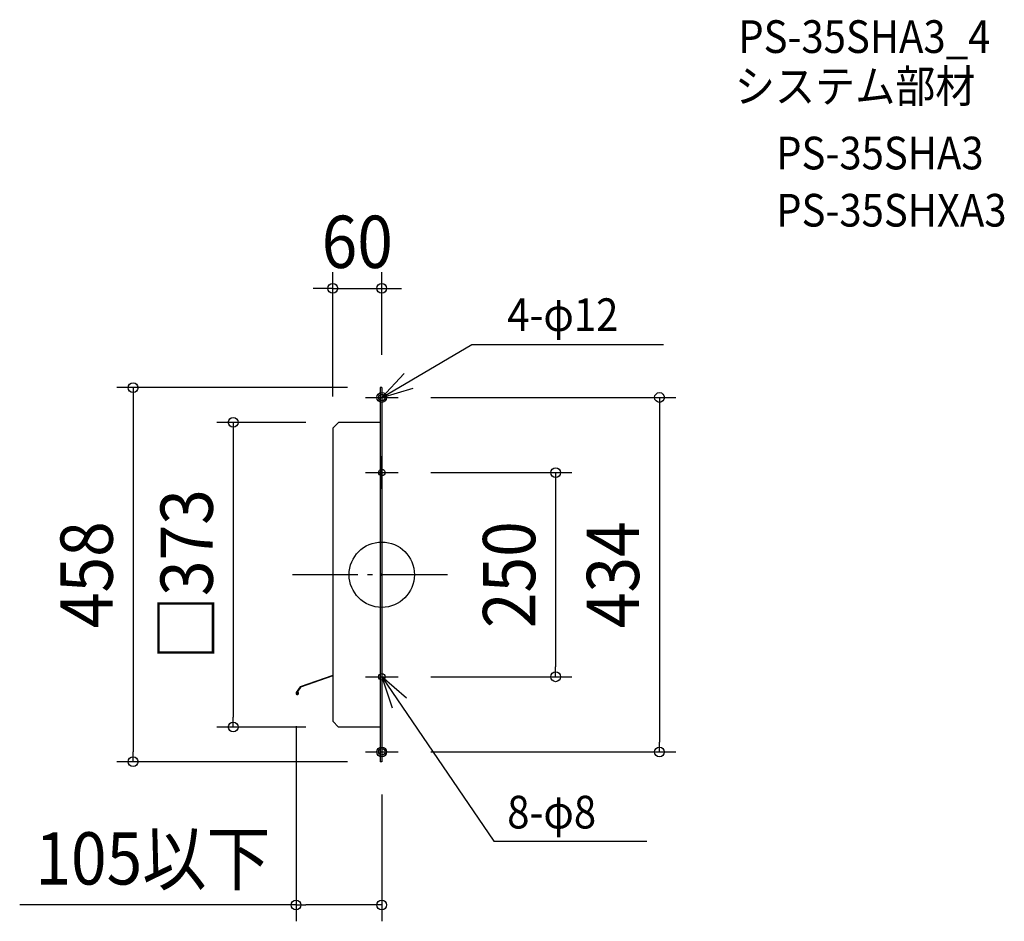
# Model space of a CAD drawing. Extents: x -443 to 763, y -424 to 680.
import ezdxf
from ezdxf.enums import TextEntityAlignment as Align

# ---------------------------------------------------------------- set-up
doc = ezdxf.new("R2010")
doc.units = 0
doc.header["$LTSCALE"] = 20
doc.header["$PDMODE"] = 3
doc.header["$PDSIZE"] = -2
doc.linetypes.add('DASHDOT', pattern=[5.5, 4, -0.6, 0.3, -0.6])
doc.layers.get('DEFPOINTS').update_dxf_attribs({"linetype": 'CONTINUOUS'})
for name, color, linetype in [('ARRANGE', 1, 'CONTINUOUS'), ('BASIS', 6, 'DASHDOT'), ('DETAIL', 5, 'CONTINUOUS'), ('ETC', 61, 'CONTINUOUS'), ('FIX', 11, 'CONTINUOUS'), ('NOTE', 4, 'CONTINUOUS'), ('OUTLINE', 3, 'CONTINUOUS'), ('SIZE', 30, 'CONTINUOUS')]:
    doc.layers.add(name, color=color, linetype=linetype)
doc.styles.get("Standard").update_dxf_attribs({"font": 'SIMPLEX.shx', "width": 0.9, "height": 64, "bigfont": 'BIGFONT.shx'})

msp = doc.modelspace()

# ---------------------------------------------------------------- linework, layer by layer
at = {"layer": 'ARRANGE', "color": 1, "linetype": 'CONTINUOUS'}
msp.add_circle((0, 0), 40, dxfattribs=at)
msp.add_point((0, 0), dxfattribs=at)
at = {"layer": 'BASIS', "color": 6, "linetype": 'DASHDOT'}
msp.add_line((80.492834, 0), (-113.252319, 0), dxfattribs=at)
at = {"layer": 'DEFPOINTS', "color": 30, "linetype": 'CONTINUOUS'}
for p in [(0, 350.569769), (0, 249), (-22, 229), (40, 217), (-60, 198), (-73, 186.5), (40, 125), (40, -125), (212.975244, -125), (-105, -165.261602), (-181.977098, -186.5), (-73, -186.5), (40, -217), (340.163548, -217), (-304.536253, -229), (-22, -229), (0, -249), (0, -404.376672)]:
    msp.add_point(p, dxfattribs=at)
at = {"layer": 'DETAIL', "color": 5, "linetype": 'CONTINUOUS'}
for p, q in [((-2, 229), (-2, -229)), ((-2, 229), (-2, -229)), ((0, 229), (-2, 229)), ((0, 229), (-2, 229)), ((0, 229), (0, -229)), ((0, 229), (0, -229)), ((-53, 186.5), (-60, 179.5)), ((-53, 186.5), (-60, 179.5)), ((-2, 186.5), (-53, 186.5)), ((-2, 186.5), (-53, 186.5)), ((-60, 179.5), (-60, -179.5)), ((-60, 179.5), (-60, -179.5)), ((0, 105), (0, 145)), ((0, -105), (0, -145)), ((-60, -123.25), (-99.852257, -137.434345)), ((-60, -123.927758), (-99.452929, -137.910162)), ((-99.854685, -137.437813), (-104.728877, -144.401451)), ((-99.505683, -137.985531), (-104.237326, -144.745511)), ((-102.991067, -142.965012), (-102.400182, -142.860823)), ((-102.613673, -145.105319), (-102.991067, -142.965012)), ((-102.022788, -145.00113), (-102.400182, -142.860823)), ((-60, -179.5), (-53, -186.5)), ((-60, -179.5), (-53, -186.5)), ((-2, -186.5), (-53, -186.5)), ((-2, -186.5), (-53, -186.5)), ((0, -229), (-2, -229)), ((0, -229), (-2, -229))]:
    msp.add_line(p, q, dxfattribs=at)
for radius in [1.5, 0.9]:
    msp.add_arc((-103.5, -145.261602), radius, 145.009932, 10, dxfattribs=at)
at = {"layer": 'FIX', "color": 11, "linetype": 'CONTINUOUS'}
for centre, radius in [((0, 217), 6), ((0, 217), 4), ((0, 125), 4), ((0, -125), 4), ((0, -217), 6), ((0, -217), 4)]:
    msp.add_circle(centre, radius, dxfattribs=at)
at = {"layer": 'NOTE', "color": 4, "linetype": 'CONTINUOUS'}
for p, q in [((0, 217), (110.312776, 281.888969)), ((110.312776, 281.888969), (345.047464, 281.888969)), ((27.377324, 246.163027), (0, 217)), ((0, 217), (38.290972, 228.56726)), ((-20, 217), (20, 217)), ((-20, 125), (20, 125)), ((-20, -125), (20, -125)), ((0, -125), (12.896139, -162.864094)), ((30.100431, -151.343198), (0, -125)), ((0, -125), (137.199309, -326.365777)), ((-20, -217), (20, -217)), ((137.199309, -326.365777), (324.565815, -326.365777))]:
    msp.add_line(p, q, dxfattribs=at)
at = {"layer": 'OUTLINE', "color": 3, "linetype": 'CONTINUOUS'}
for p, q in [((-2, 229), (-2, -229)), ((-2, 229), (-2, -229)), ((0, 229), (-2, 229)), ((0, 229), (-2, 229)), ((0, 229), (0, -229)), ((0, 229), (0, -229)), ((-53, 186.5), (-60, 179.5)), ((-53, 186.5), (-60, 179.5)), ((-2, 186.5), (-53, 186.5)), ((-2, 186.5), (-53, 186.5)), ((-60, 179.5), (-60, -179.5)), ((-60, 179.5), (-60, -179.5)), ((0, 105), (0, 145)), ((0, -105), (0, -145)), ((-60, -179.5), (-53, -186.5)), ((-60, -179.5), (-53, -186.5)), ((-2, -186.5), (-53, -186.5)), ((-2, -186.5), (-53, -186.5)), ((0, -229), (-2, -229)), ((0, -229), (-2, -229))]:
    msp.add_line(p, q, dxfattribs=at)
at = {"layer": 'SIZE', "color": 30, "linetype": 'CONTINUOUS'}
for p, q in [((-60, 218), (-60, 370.569769)), ((0, 269), (0, 370.569769)), ((-72, 350.569769), (-84, 350.569769)), ((-60, 350.569769), (-72, 350.569769)), ((-60, 350.569769), (0, 350.569769)), ((0, 350.569769), (12, 350.569769)), ((12, 350.569769), (24, 350.569769)), ((-42, 229), (-324.536253, 229)), ((-304.536253, 229), (-304.536253, 217)), ((-304.536253, 217), (-304.536253, -217)), ((60, 217), (360.163548, 217)), ((340.163548, 217), (340.163548, 205)), ((340.163548, 205), (340.163548, -205)), ((-93, 186.5), (-201.977098, 186.5)), ((-181.977098, 186.5), (-181.977098, 174.5)), ((-181.977098, 174.5), (-181.977098, -174.5)), ((60, 125), (232.975244, 125)), ((212.975244, 125), (212.975244, 113)), ((212.975244, 113), (212.975244, -113)), ((212.975244, -125), (212.975244, -113)), ((60, -125), (232.975244, -125)), ((-181.977098, -186.5), (-181.977098, -174.5)), ((-93, -186.5), (-201.977098, -186.5)), ((-105, -185.261602), (-105, -424.376672)), ((340.163548, -217), (340.163548, -205)), ((-304.536253, -229), (-304.536253, -217)), ((60, -217), (360.163548, -217)), ((-42, -229), (-324.536253, -229)), ((0, -269), (0, -424.376672)), ((-105, -404.376672), (-443.48, -404.376672)), ((-105, -404.376672), (-93, -404.376672)), ((-12, -404.376672), (-93, -404.376672)), ((0, -404.376672), (-12, -404.376672))]:
    msp.add_line(p, q, dxfattribs=at)
for centre in [(-60, 350.569769), (0, 350.569769), (-304.536253, 229), (340.163548, 217), (-181.977098, 186.5), (212.975244, 125), (212.975244, -125), (-181.977098, -186.5), (340.163548, -217), (-304.536253, -229), (-105, -404.376672), (0, -404.376672)]:
    msp.add_circle(centre, 6, dxfattribs=at)

# ---------------------------------------------------------------- texts
at = {"layer": 'ETC', "color": 61, "linetype": 'CONTINUOUS', "width": 0.9}
for s, p in [('PS-35SHA3_4', (436.648149, 638.822497)), ('システム部材', (432.462155, 578.126218)), ('PS-35SHA3', (483.069658, 496.256107)), ('PS-35SHXA3', (483.069658, 426.256107))]:
    msp.add_text(s, height=40, dxfattribs=at).set_placement(p)
at = {"layer": 'NOTE', "color": 4, "linetype": 'CONTINUOUS', "width": 0.9}
for s, p in [('4-φ12', (153.656473, 298.36897)), ('8-φ8', (153.656473, -310.702891))]:
    msp.add_text(s, height=40, dxfattribs=at).set_placement(p)
at = {"layer": 'SIZE', "color": 30, "linetype": 'CONTINUOUS', "width": 0.9}
for s, p in [('60', (-30, 375.569769)), ('105以下', (-280.24, -379.376672))]:
    msp.add_text(s, height=64, dxfattribs=at).set_placement(p, align=Align.CENTER)
for s, p in [('□373', (-206.977098, 0)), ('458', (-329.536253, 0)), ('250', (187.975244, 0)), ('434', (315.163548, 0))]:
    msp.add_text(s, height=64, rotation=90, dxfattribs=at).set_placement(p, align=Align.CENTER)

doc.saveas('drawing.dxf')
